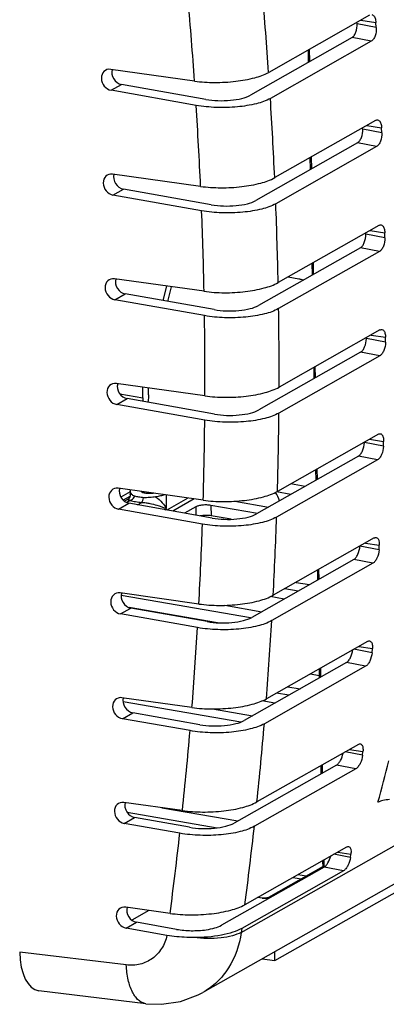
# Model space of a CAD drawing. Units: inches. Extents: x 0 to 34, y 0 to 22.
# Drawn here: x 29 to 30, y 9.9 to 12.5 of the extents above; entities that cross this region are included whole.
import ezdxf

# ---------------------------------------------------------------- set-up
doc = ezdxf.new("R2010")
doc.units = ezdxf.units.IN
doc.header["$LTSCALE"] = 1.87
doc.header["$MEASUREMENT"] = 0
doc.layers.get('0').update_dxf_attribs({"linetype": 'CONTINUOUS'})
doc.layers.add('AXIS_PART', color=7, linetype='CONTINUOUS')

msp = doc.modelspace()

# ---------------------------------------------------------------- linework, layer by layer
at = {"color": 7, "linetype": 'CONTINUOUS'}
for p, q in [((29.9589, 12.5285), (29.6899, 12.3758)), ((29.9255, 12.5055), (29.9253, 12.5095)), ((29.9255, 12.5055), (29.9253, 12.5095)), ((29.9766, 12.4956), (29.9255, 12.5055)), ((29.9353, 12.5151), (29.9757, 12.5089)), ((29.9766, 12.4956), (29.9757, 12.5089)), ((29.9124, 12.4688), (29.6412, 12.3148)), ((29.9635, 12.459), (29.6945, 12.3063)), ((29.9635, 12.459), (29.9124, 12.4688)), ((29.7963, 12.4029), (29.7957, 12.4359)), ((29.7997, 12.4048), (29.7991, 12.4378)), ((29.4923, 12.3525), (29.269, 12.3838)), ((29.27, 12.3279), (29.2976, 12.3436)), ((29.4966, 12.2877), (29.27, 12.3279)), ((29.5225, 12.3037), (29.2976, 12.3436)), ((29.9748, 12.2475), (29.7059, 12.0949)), ((29.9405, 12.2242), (29.9403, 12.2279)), ((29.9405, 12.2242), (29.9403, 12.2279)), ((29.9915, 12.2143), (29.9405, 12.2242)), ((29.9511, 12.2341), (29.9909, 12.2279)), ((29.9915, 12.2143), (29.9909, 12.2279)), ((29.9267, 12.1876), (29.6556, 12.0338)), ((29.9777, 12.1778), (29.9267, 12.1876)), ((29.9777, 12.1778), (29.7089, 12.0252)), ((29.8014, 12.1165), (29.8009, 12.1488)), ((29.8048, 12.1184), (29.8042, 12.1507)), ((29.5085, 12.0716), (29.2739, 12.1044)), ((29.2749, 12.0485), (29.3026, 12.0642)), ((29.537, 12.0226), (29.3026, 12.0642)), ((29.5112, 12.0066), (29.2749, 12.0485)), ((29.9839, 11.9675), (29.7152, 11.8149)), ((29.9603, 11.954), (29.9994, 11.948)), ((29.9487, 11.9442), (29.9487, 11.9474)), ((29.9997, 11.9343), (29.9487, 11.9442)), ((29.9997, 11.9343), (29.9994, 11.948)), ((29.9342, 11.9078), (29.6632, 11.7539)), ((29.9852, 11.8979), (29.9342, 11.9078)), ((29.9852, 11.8979), (29.7164, 11.7454)), ((29.8065, 11.8352), (29.8059, 11.8664)), ((29.8098, 11.8371), (29.8093, 11.8683)), ((29.5177, 11.7916), (29.2789, 11.825)), ((29.7419, 11.8301), (29.7705, 11.8251)), ((29.409, 11.7668), (29.4182, 11.8055)), ((29.4214, 11.7646), (29.4307, 11.8038)), ((29.2799, 11.7691), (29.3076, 11.7848)), ((29.5189, 11.7267), (29.2799, 11.7691)), ((29.5447, 11.7427), (29.3076, 11.7848)), ((29.9864, 11.6885), (29.7176, 11.5359)), ((29.9502, 11.6655), (29.9502, 11.6679)), ((30.0011, 11.6556), (29.9502, 11.6655)), ((29.9628, 11.6751), (30.0012, 11.6691)), ((30.0011, 11.6556), (30.0012, 11.6691)), ((29.935, 11.6292), (29.6639, 11.4753)), ((29.986, 11.6194), (29.7172, 11.4668)), ((29.986, 11.6194), (29.935, 11.6292)), ((29.8114, 11.559), (29.8109, 11.5888)), ((29.8147, 11.5609), (29.8142, 11.5908)), ((29.5201, 11.5126), (29.2839, 11.5456)), ((29.3548, 11.5074), (29.3543, 11.5353)), ((29.3697, 11.5158), (29.3694, 11.5337)), ((29.2849, 11.4898), (29.3126, 11.5054)), ((29.2936, 11.518), (29.3548, 11.5074)), ((29.5454, 11.4641), (29.3126, 11.5054)), ((29.5196, 11.4481), (29.2849, 11.4898)), ((29.9822, 11.4105), (29.7132, 11.2579)), ((29.945, 11.388), (29.945, 11.3894)), ((29.9959, 11.3782), (29.945, 11.388)), ((29.9585, 11.3971), (29.9963, 11.3913)), ((29.9959, 11.3782), (29.9963, 11.3913)), ((29.9291, 11.3519), (29.6578, 11.1979)), ((29.9801, 11.3421), (29.9291, 11.3519)), ((29.9801, 11.3421), (29.7111, 11.1894)), ((29.8162, 11.2878), (29.8157, 11.316)), ((29.8196, 11.2897), (29.8191, 11.318)), ((29.7869, 11.2712), (29.7484, 11.2778)), ((29.5155, 11.2345), (29.2889, 11.2662)), ((29.321, 11.2567), (29.2962, 11.2427)), ((29.3203, 11.2446), (29.3025, 11.2345)), ((29.321, 11.2581), (29.3211, 11.2494)), ((29.3211, 11.2494), (29.3211, 11.2494)), ((29.3536, 11.2572), (29.3537, 11.255)), ((29.4179, 11.2119), (29.4173, 11.2483)), ((29.7493, 11.2498), (29.7104, 11.2566)), ((29.2899, 11.2104), (29.3175, 11.2261)), ((29.3133, 11.2359), (29.3057, 11.2316)), ((29.3212, 11.2338), (29.3116, 11.2284)), ((29.5392, 11.1867), (29.3175, 11.2261)), ((29.3403, 11.222), (29.3518, 11.2285)), ((29.4748, 11.2402), (29.4183, 11.2082)), ((29.4914, 11.2379), (29.4341, 11.2054)), ((29.4957, 11.2166), (29.466, 11.1997)), ((29.4957, 11.2166), (29.4961, 11.1944)), ((29.66, 11.1991), (29.5361, 11.2206)), ((29.5361, 11.2206), (29.5366, 11.1927)), ((29.5996, 11.2317), (29.6898, 11.2161)), ((29.5134, 11.1707), (29.2899, 11.2104)), ((29.413, 11.2091), (29.4179, 11.2119)), ((29.5898, 11.1835), (29.5366, 11.1927)), ((29.9713, 11.1336), (29.7019, 10.9808)), ((29.9841, 11.1021), (29.933, 11.1119)), ((29.9476, 11.1202), (29.9847, 11.1144)), ((29.9841, 11.1021), (29.9847, 11.1144)), ((29.9165, 11.0759), (29.6448, 10.9217)), ((29.9676, 11.0661), (29.6981, 10.9132)), ((29.9676, 11.0661), (29.9165, 11.0759)), ((29.821, 11.0217), (29.8205, 11.0481)), ((29.8244, 11.0236), (29.8239, 11.05)), ((29.7628, 11.0153), (29.7987, 11.0091)), ((29.5039, 10.9575), (29.2939, 10.9869)), ((29.6414, 10.9202), (29.2967, 10.98)), ((29.7688, 10.9921), (29.7329, 10.9983)), ((29.5731, 10.9541), (29.6718, 10.937)), ((29.7312, 10.9708), (29.6943, 10.9772)), ((29.2949, 10.931), (29.3225, 10.9467)), ((29.5003, 10.8946), (29.2949, 10.931)), ((29.5532, 10.9076), (29.318, 10.9484)), ((29.5261, 10.9106), (29.3225, 10.9467)), ((29.9536, 10.8577), (29.6838, 10.7046)), ((29.9654, 10.8273), (29.9165, 10.8367)), ((29.9299, 10.8443), (29.9663, 10.8387)), ((29.9654, 10.8273), (29.9663, 10.8387)), ((29.8971, 10.8012), (29.6249, 10.6468)), ((29.9483, 10.7914), (29.8971, 10.8012)), ((29.9483, 10.7914), (29.6784, 10.6382)), ((29.8256, 10.7663), (29.8002, 10.7707)), ((29.8257, 10.7607), (29.8252, 10.7849)), ((29.829, 10.7626), (29.8286, 10.7868)), ((29.7438, 10.7143), (29.7108, 10.72)), ((29.7407, 10.7369), (29.7737, 10.7312)), ((29.4854, 10.6814), (29.2989, 10.7075)), ((29.6155, 10.6425), (29.302, 10.6969)), ((29.7062, 10.6929), (29.6715, 10.6989)), ((29.2999, 10.6516), (29.3275, 10.6673)), ((29.5061, 10.6356), (29.3275, 10.6673)), ((29.5401, 10.6777), (29.6468, 10.6592)), ((29.4803, 10.6196), (29.2999, 10.6516)), ((29.929, 10.5829), (29.6587, 10.4295)), ((29.94, 10.5538), (29.8934, 10.5627)), ((29.9054, 10.5695), (29.9411, 10.564)), ((29.94, 10.5538), (29.9411, 10.564)), ((29.8709, 10.5279), (29.5981, 10.3731)), ((29.9222, 10.518), (29.6517, 10.3645)), ((29.8302, 10.5048), (29.8298, 10.5266)), ((29.8336, 10.5067), (29.8332, 10.5285)), ((29.9222, 10.518), (29.8709, 10.5279)), ((29.6166, 10.0816), (30.341, 10.4928)), ((29.4598, 10.4063), (29.3039, 10.4281)), ((29.3126, 10.4022), (29.5527, 10.3605)), ((29.405, 10.414), (29.6081, 10.3787)), ((29.3049, 10.3722), (29.3325, 10.3879)), ((29.479, 10.3619), (29.3325, 10.3879)), ((29.4532, 10.3459), (29.3049, 10.3722)), ((29.8976, 10.3092), (29.6265, 10.1553)), ((30.1299, 10.2704), (29.5142, 9.921)), ((29.8347, 10.2541), (29.8344, 10.2733)), ((29.8381, 10.2558), (29.8377, 10.2752)), ((29.9078, 10.2815), (29.8638, 10.29)), ((29.8739, 10.2957), (29.909, 10.2903)), ((29.9078, 10.2815), (29.909, 10.2903)), ((29.8378, 10.2558), (29.5643, 10.1006)), ((29.8893, 10.2459), (29.618, 10.0919)), ((29.8347, 10.2571), (29.6893, 10.1747)), ((29.8347, 10.2559), (29.6926, 10.1753)), ((29.8893, 10.2459), (29.8378, 10.2558)), ((29.7545, 10.228), (29.7773, 10.2246)), ((29.768, 10.2356), (29.7907, 10.2322)), ((29.7064, 10.0063), (30.0392, 10.1951)), ((29.6729, 10.1727), (29.6599, 10.1743)), ((29.6741, 10.173), (29.6605, 10.1746)), ((29.6729, 10.1727), (29.6741, 10.173)), ((29.6847, 10.1733), (29.6808, 10.1729)), ((29.6876, 10.174), (29.6847, 10.1733)), ((29.6926, 10.1753), (29.6893, 10.1747)), ((29.427, 10.1322), (29.3089, 10.1487)), ((29.3708, 10.1401), (29.3255, 10.1143)), ((29.3099, 10.0929), (29.3375, 10.1085)), ((29.4187, 10.0736), (29.3099, 10.0929)), ((29.4445, 10.0896), (29.3375, 10.1085)), ((29.618, 10.0919), (29.6166, 10.0816)), ((29.3103, 9.9947), (29.0264, 10.0291)), ((29.6722, 10.0106), (29.7064, 10.0063)), ((29.7064, 10.0063), (29.706, 10.0298)), ((29.3627, 9.8913), (29.0775, 9.9258))]:
    msp.add_line(p, q, dxfattribs=at)
for points in [[(29.3211, 11.2494), (29.3211, 11.2487), (29.3208, 11.2463), (29.3199, 11.2434), (29.3183, 11.2405), (29.3164, 11.2382), (29.3144, 11.2366), (29.3133, 11.2359)], [(29.6808, 10.1729), (29.6764, 10.1728), (29.6741, 10.173)], [(29.6893, 10.1747), (29.6892, 10.1746), (29.6876, 10.174)], [(29.3627, 9.8913), (29.4042, 9.8896), (29.4548, 9.897), (29.5021, 9.9146), (29.5144, 9.9211)]]:
    msp.add_lwpolyline(points, dxfattribs=at)
for centre, radius, start, end in [((17.8704, 11.5576), 11.8477, 3.96013, 4.99194), ((17.8268, 11.5392), 11.6939, 3.98802, 5.05701), ((18.0153, 11.5672), 11.7025, 2.58456, 3.62097), ((17.9726, 11.549), 11.5477, 2.59385, 3.6678), ((18.1153, 11.555), 11.4049, 1.18846, 2.26918), ((18.1598, 11.5733), 11.5579, 1.19803, 2.24101), ((18.3084, 11.576), 11.4093, 359.79894, 0.85096), ((18.2637, 11.5577), 11.2564, 359.77048, 0.86068), ((18.4606, 11.575), 11.2571, 358.38585, 359.44942), ((18.4082, 11.5568), 11.1119, 358.3381, 359.43964), ((18.557, 11.5523), 10.963, 356.8899, 358.00556), ((18.6112, 11.5702), 11.1064, 356.95756, 358.0348), ((18.766, 11.5615), 10.9514, 355.51231, 356.60598), ((18.7133, 11.5436), 10.8066, 355.42394, 356.55696), ((18.9075, 11.5501), 10.8094, 354.04941, 355.1607), ((18.8615, 11.5315), 10.6579, 353.93955, 355.09172), ((18.2882, 13.5227), 12.0955, 345.17848, 345.71846), ((19.0629, 11.5337), 10.6532, 352.56592, 353.6989), ((19.016, 11.5149), 10.5025, 352.43474, 353.60951), ((29.6772, 10.2079), 0.0355, 263.1067, 265.0013), ((29.6776, 10.2128), 0.0404, 265.0066, 267.5258), ((29.6779, 10.2188), 0.0464, 267.5006, 278.4332), ((29.679, 10.211), 0.0385, 278.4004, 281.949)]:
    msp.add_arc(centre, radius, start, end, dxfattribs=at)
for centre, major_axis, ratio, start_param, end_param in [((29.2699, 12.3558), (0.0155, -0.0251), 0.83011, 8.822572, 11.929258), ((29.2975, 12.3714), (0.0155, -0.0251), 0.83011, 3.802263, 5.646072), ((29.2749, 12.0764), (0.0155, -0.0251), 0.83011, 8.822572, 11.929258), ((29.3025, 12.0921), (0.0155, -0.0251), 0.83011, 3.802263, 5.646072), ((29.2799, 11.797), (0.0155, -0.0251), 0.83011, 8.822572, 11.929258), ((29.3075, 11.8127), (0.0155, -0.0251), 0.83011, 3.802263, 5.646072), ((29.2849, 11.5176), (0.0155, -0.0251), 0.83011, 8.822572, 11.929258), ((29.3125, 11.5333), (0.0155, -0.0251), 0.83011, 3.802263, 5.646072), ((29.2899, 11.2382), (0.0155, -0.0251), 0.83011, 8.822572, 11.929258), ((29.3175, 11.2539), (0.0155, -0.0251), 0.83011, 3.802263, 5.646072), ((29.2949, 10.9589), (0.0155, -0.0251), 0.83011, 8.822572, 11.929258), ((29.3225, 10.9745), (0.0155, -0.0251), 0.83011, 3.802263, 5.646072), ((29.2999, 10.6795), (0.0155, -0.0251), 0.83011, 8.822572, 11.929258), ((29.3275, 10.6952), (0.0155, -0.0251), 0.83011, 3.802263, 5.646072), ((29.3049, 10.4001), (0.0155, -0.0251), 0.83011, 8.822572, 11.929258), ((29.3325, 10.4158), (0.0155, -0.0251), 0.83011, 3.802263, 5.646072), ((29.3098, 10.1207), (0.0155, -0.0251), 0.83011, 8.822572, 11.929258), ((29.3375, 10.1364), (0.0155, -0.0251), 0.83011, 3.802263, 5.646072), ((29.1011, 10.0717), (0.0254, 0.1456), 0.482918, -4.332859, -3.11658)]:
    msp.add_ellipse(centre, major_axis=major_axis, ratio=ratio, start_param=start_param, end_param=end_param, dxfattribs=at)
for points, knots in [([(29.9644, 12.5297), (29.966, 12.5295), (29.9702, 12.5272), (29.9743, 12.5195), (29.9755, 12.5127), (29.9757, 12.5089)], [0, 0, 0, 0, 0.183482, 0.536672, 1, 1, 1, 1]), ([(29.9124, 12.4688), (29.9147, 12.4701), (29.9188, 12.4746), (29.9245, 12.4868), (29.926, 12.4979), (29.9255, 12.5055)], [0, 0, 0, 0, 0.192708, 0.438947, 1, 1, 1, 1]), ([(29.9766, 12.4956), (29.9771, 12.4881), (29.9756, 12.4769), (29.9699, 12.4647), (29.9657, 12.4602), (29.9635, 12.459)], [0, 0, 0, 0, 0.56104, 0.807287, 1, 1, 1, 1]), ([(29.4923, 12.3525), (29.5101, 12.35), (29.5469, 12.3478), (29.6007, 12.3507), (29.6492, 12.3593), (29.6783, 12.3693), (29.6899, 12.3758)], [0, 0, 0, 0, 0.267601, 0.546928, 0.801533, 1, 1, 1, 1]), ([(29.6945, 12.3063), (29.6829, 12.2997), (29.6537, 12.29), (29.6051, 12.2824), (29.5512, 12.281), (29.5144, 12.2845), (29.4966, 12.2877)], [0, 0, 0, 0, 0.198029, 0.452069, 0.73137, 1, 1, 1, 1]), ([(29.5225, 12.3037), (29.5331, 12.3018), (29.5552, 12.2997), (29.5875, 12.3005), (29.6167, 12.3051), (29.6342, 12.3109), (29.6412, 12.3148)], [0, 0, 0, 0, 0.26863, 0.547931, 0.801973, 1, 1, 1, 1]), ([(29.9748, 12.2475), (29.9752, 12.2477), (29.9769, 12.2486), (29.9789, 12.2489), (29.9802, 12.2487)], [0, 0, 0, 0, 0.270244, 1, 1, 1, 1]), ([(29.9802, 12.2487), (29.9817, 12.2484), (29.9859, 12.2462), (29.9898, 12.2385), (29.9908, 12.2318), (29.9909, 12.2279)], [0, 0, 0, 0, 0.182144, 0.534029, 1, 1, 1, 1]), ([(29.9267, 12.1876), (29.9289, 12.1889), (29.9331, 12.1934), (29.9391, 12.2055), (29.9408, 12.2166), (29.9405, 12.2242)], [0, 0, 0, 0, 0.193068, 0.43992, 1, 1, 1, 1]), ([(29.9915, 12.2143), (29.9918, 12.2068), (29.9901, 12.1957), (29.9841, 12.1836), (29.9799, 12.1791), (29.9777, 12.1778)], [0, 0, 0, 0, 0.560072, 0.80693, 1, 1, 1, 1]), ([(29.5085, 12.0716), (29.5262, 12.0691), (29.563, 12.0668), (29.6168, 12.0697), (29.6653, 12.0783), (29.6944, 12.0883), (29.7059, 12.0949)], [0, 0, 0, 0, 0.267633, 0.546972, 0.801549, 1, 1, 1, 1]), ([(29.537, 12.0226), (29.5477, 12.0207), (29.5697, 12.0186), (29.6021, 12.0195), (29.6312, 12.024), (29.6487, 12.0299), (29.6556, 12.0338)], [0, 0, 0, 0, 0.2687, 0.548028, 0.802008, 1, 1, 1, 1]), ([(29.7089, 12.0252), (29.6973, 12.0187), (29.6681, 12.009), (29.6196, 12.0014), (29.5657, 12), (29.529, 12.0034), (29.5112, 12.0066)], [0, 0, 0, 0, 0.197994, 0.451974, 0.731301, 1, 1, 1, 1]), ([(29.9839, 11.9675), (29.9844, 11.9677), (29.9861, 11.9685), (29.988, 11.9689), (29.9894, 11.9686)], [0, 0, 0, 0, 0.27191, 1, 1, 1, 1]), ([(29.9894, 11.9686), (29.9908, 11.9684), (29.9949, 11.9662), (29.9985, 11.9585), (29.9993, 11.9518), (29.9994, 11.948)], [0, 0, 0, 0, 0.180753, 0.531327, 1, 1, 1, 1]), ([(29.9342, 11.9078), (29.9365, 11.909), (29.9407, 11.9135), (29.9468, 11.9255), (29.9488, 11.9366), (29.9487, 11.9442)], [0, 0, 0, 0, 0.193438, 0.440921, 1, 1, 1, 1]), ([(29.9997, 11.9343), (29.9998, 11.9268), (29.9978, 11.9157), (29.9917, 11.9037), (29.9874, 11.8992), (29.9852, 11.8979)], [0, 0, 0, 0, 0.559076, 0.806561, 1, 1, 1, 1]), ([(29.7705, 11.8251), (29.7715, 11.8249), (29.7756, 11.8241), (29.7796, 11.8229), (29.7826, 11.8218)], [0, 0, 0, 0, 0.24641, 1, 1, 1, 1]), ([(29.5177, 11.7916), (29.5355, 11.7891), (29.5722, 11.7868), (29.6261, 11.7898), (29.6745, 11.7984), (29.7036, 11.8084), (29.7152, 11.8149)], [0, 0, 0, 0, 0.267635, 0.546976, 0.801553, 1, 1, 1, 1]), ([(29.7164, 11.7454), (29.7049, 11.7389), (29.6757, 11.7292), (29.6272, 11.7216), (29.5733, 11.7201), (29.5366, 11.7236), (29.5189, 11.7267)], [0, 0, 0, 0, 0.197975, 0.451924, 0.731264, 1, 1, 1, 1]), ([(29.5447, 11.7427), (29.5553, 11.7409), (29.5774, 11.7388), (29.6097, 11.7396), (29.6388, 11.7442), (29.6563, 11.75), (29.6632, 11.7539)], [0, 0, 0, 0, 0.268738, 0.548081, 0.802029, 1, 1, 1, 1]), ([(29.9864, 11.6885), (29.9869, 11.6887), (29.9885, 11.6895), (29.9905, 11.6899), (29.9918, 11.6897)], [0, 0, 0, 0, 0.273609, 1, 1, 1, 1]), ([(29.9918, 11.6897), (29.9932, 11.6894), (29.9972, 11.6872), (30.0006, 11.6795), (30.0013, 11.6729), (30.0012, 11.6691)], [0, 0, 0, 0, 0.1793, 0.528557, 1, 1, 1, 1]), ([(29.935, 11.6292), (29.9373, 11.6305), (29.9416, 11.6349), (29.9479, 11.6469), (29.9501, 11.6579), (29.9502, 11.6655)], [0, 0, 0, 0, 0.193821, 0.441954, 1, 1, 1, 1]), ([(30.0011, 11.6556), (30.0011, 11.6481), (29.9989, 11.6371), (29.9925, 11.6251), (29.9883, 11.6207), (29.986, 11.6194)], [0, 0, 0, 0, 0.558049, 0.80618, 1, 1, 1, 1]), ([(29.5201, 11.5126), (29.5378, 11.5101), (29.5746, 11.5078), (29.6285, 11.5107), (29.6769, 11.5193), (29.706, 11.5294), (29.7176, 11.5359)], [0, 0, 0, 0, 0.267598, 0.546925, 0.801533, 1, 1, 1, 1]), ([(29.3548, 11.5074), (29.3548, 11.5066), (29.3548, 11.5035), (29.3545, 11.5004), (29.3542, 11.4981)], [0, 0, 0, 0, 0.244392, 1, 1, 1, 1]), ([(29.3697, 11.5158), (29.3697, 11.5142), (29.3697, 11.5074), (29.369, 11.5006), (29.3682, 11.4956)], [0, 0, 0, 0, 0.244246, 1, 1, 1, 1]), ([(29.7172, 11.4668), (29.7056, 11.4602), (29.6765, 11.4505), (29.628, 11.4429), (29.5741, 11.4415), (29.5373, 11.445), (29.5196, 11.4481)], [0, 0, 0, 0, 0.197979, 0.451928, 0.731266, 1, 1, 1, 1]), ([(29.5454, 11.4641), (29.5561, 11.4622), (29.5781, 11.4601), (29.6104, 11.461), (29.6395, 11.4656), (29.657, 11.4714), (29.6639, 11.4753)], [0, 0, 0, 0, 0.268734, 0.548074, 0.802023, 1, 1, 1, 1]), ([(29.9822, 11.4105), (29.9826, 11.4108), (29.9843, 11.4116), (29.9862, 11.4119), (29.9875, 11.4117)], [0, 0, 0, 0, 0.275345, 1, 1, 1, 1]), ([(29.9875, 11.4117), (29.9889, 11.4115), (29.9928, 11.4093), (29.996, 11.4015), (29.9965, 11.395), (29.9963, 11.3913)], [0, 0, 0, 0, 0.177773, 0.525714, 1, 1, 1, 1]), ([(29.9291, 11.3519), (29.9314, 11.3532), (29.9357, 11.3576), (29.9422, 11.3695), (29.9447, 11.3805), (29.945, 11.388)], [0, 0, 0, 0, 0.194218, 0.44302, 1, 1, 1, 1]), ([(29.9959, 11.3782), (29.9957, 11.3707), (29.9932, 11.3597), (29.9867, 11.3478), (29.9824, 11.3434), (29.9801, 11.3421)], [0, 0, 0, 0, 0.556988, 0.805786, 1, 1, 1, 1]), ([(29.321, 11.2581), (29.321, 11.2584), (29.321, 11.2596), (29.3215, 11.2608), (29.322, 11.2616)], [0, 0, 0, 0, 0.238005, 1, 1, 1, 1]), ([(29.3219, 11.255), (29.3218, 11.2552), (29.3213, 11.2562), (29.321, 11.2573), (29.321, 11.2581)], [0, 0, 0, 0, 0.265808, 1, 1, 1, 1]), ([(29.3211, 11.2494), (29.3211, 11.2499), (29.3211, 11.2518), (29.3215, 11.2537), (29.3219, 11.255)], [0, 0, 0, 0, 0.263048, 1, 1, 1, 1]), ([(29.3212, 11.2338), (29.3224, 11.2342), (29.3273, 11.2367), (29.3309, 11.2414), (29.3328, 11.2452)], [0, 0, 0, 0, 0.223104, 1, 1, 1, 1]), ([(29.3328, 11.2452), (29.3312, 11.2457), (29.3284, 11.2468), (29.3246, 11.2503), (29.323, 11.2532), (29.3219, 11.255)], [0, 0, 0, 0, 0.341016, 0.587266, 1, 1, 1, 1]), ([(29.3564, 11.2411), (29.3522, 11.2414), (29.3442, 11.2424), (29.3364, 11.2441), (29.3328, 11.2452)], [0, 0, 0, 0, 0.531161, 1, 1, 1, 1]), ([(29.3836, 11.253), (29.3803, 11.2523), (29.3734, 11.2516), (29.3637, 11.2521), (29.3564, 11.2536), (29.3524, 11.2556), (29.3511, 11.2569), (29.3507, 11.2576)], [0, 0, 0, 0, 0.299366, 0.602642, 0.848415, 0.93629, 1, 1, 1, 1]), ([(29.3887, 11.2434), (29.3834, 11.2428), (29.3728, 11.2414), (29.3619, 11.2406), (29.3564, 11.2411)], [0, 0, 0, 0, 0.493012, 1, 1, 1, 1]), ([(29.4123, 11.249), (29.4089, 11.2476), (29.4011, 11.2453), (29.3931, 11.2439), (29.3887, 11.2434)], [0, 0, 0, 0, 0.459743, 1, 1, 1, 1]), ([(29.3887, 11.2434), (29.3951, 11.2389), (29.4058, 11.2291), (29.4146, 11.2176), (29.4179, 11.2119)], [0, 0, 0, 0, 0.540793, 1, 1, 1, 1]), ([(29.5155, 11.2345), (29.5333, 11.232), (29.5701, 11.2298), (29.624, 11.2327), (29.6725, 11.2413), (29.7016, 11.2513), (29.7132, 11.2579)], [0, 0, 0, 0, 0.267529, 0.546829, 0.801497, 1, 1, 1, 1]), ([(29.3133, 11.2359), (29.3135, 11.2361), (29.3143, 11.236), (29.3158, 11.2357), (29.3182, 11.235), (29.3201, 11.2343), (29.3212, 11.2338)], [0, 0, 0, 0, 0.086358, 0.263678, 0.559637, 1, 1, 1, 1]), ([(29.3212, 11.2338), (29.3259, 11.2324), (29.336, 11.2302), (29.3463, 11.229), (29.3518, 11.2285)], [0, 0, 0, 0, 0.468842, 1, 1, 1, 1]), ([(29.3518, 11.2285), (29.3523, 11.2291), (29.3533, 11.2307), (29.3551, 11.2348), (29.3559, 11.2384), (29.3564, 11.2411)], [0, 0, 0, 0, 0.176129, 0.406265, 1, 1, 1, 1]), ([(29.3518, 11.2285), (29.3556, 11.2284), (29.3628, 11.2277), (29.3761, 11.2252), (29.3946, 11.2205), (29.4093, 11.2154), (29.4179, 11.2119)], [0, 0, 0, 0, 0.164637, 0.320206, 0.591743, 1, 1, 1, 1]), ([(29.5361, 11.2206), (29.5325, 11.2213), (29.525, 11.2219), (29.514, 11.2215), (29.504, 11.2199), (29.498, 11.2179), (29.4957, 11.2166)], [0, 0, 0, 0, 0.265727, 0.545386, 0.801039, 1, 1, 1, 1]), ([(29.5366, 11.1927), (29.5318, 11.1935), (29.522, 11.1941), (29.5123, 11.1933), (29.5075, 11.1924)], [0, 0, 0, 0, 0.497534, 1, 1, 1, 1]), ([(29.5392, 11.1867), (29.5499, 11.1848), (29.5719, 11.1827), (29.6043, 11.1836), (29.6334, 11.1882), (29.6509, 11.194), (29.6578, 11.1979)], [0, 0, 0, 0, 0.268702, 0.548029, 0.802007, 1, 1, 1, 1]), ([(29.7111, 11.1894), (29.6995, 11.1828), (29.6703, 11.1731), (29.6218, 11.1655), (29.5679, 11.1641), (29.5312, 11.1676), (29.5134, 11.1707)], [0, 0, 0, 0, 0.197995, 0.451972, 0.731298, 1, 1, 1, 1]), ([(29.9165, 11.0759), (29.9188, 11.0772), (29.9231, 11.0817), (29.9298, 11.0935), (29.9326, 11.1044), (29.933, 11.1119)], [0, 0, 0, 0, 0.194631, 0.444122, 1, 1, 1, 1]), ([(29.9713, 11.1336), (29.9717, 11.1339), (29.9733, 11.1347), (29.9752, 11.135), (29.9766, 11.1348)], [0, 0, 0, 0, 0.277124, 1, 1, 1, 1]), ([(29.9766, 11.1348), (29.9779, 11.1346), (29.9817, 11.1324), (29.9846, 11.1246), (29.9849, 11.1182), (29.9847, 11.1144)], [0, 0, 0, 0, 0.176163, 0.522788, 1, 1, 1, 1]), ([(29.9841, 11.1021), (29.9836, 11.0946), (29.9809, 11.0836), (29.9742, 11.0718), (29.9699, 11.0674), (29.9676, 11.0661)], [0, 0, 0, 0, 0.555893, 0.805375, 1, 1, 1, 1]), ([(29.5039, 10.9575), (29.5217, 10.955), (29.5586, 10.9527), (29.6125, 10.9556), (29.6611, 10.9642), (29.6903, 10.9742), (29.7019, 10.9808)], [0, 0, 0, 0, 0.267429, 0.546689, 0.801446, 1, 1, 1, 1]), ([(29.6981, 10.9132), (29.6866, 10.9066), (29.6574, 10.8969), (29.6088, 10.8893), (29.5548, 10.8879), (29.5181, 10.8914), (29.5003, 10.8946)], [0, 0, 0, 0, 0.198027, 0.452061, 0.731363, 1, 1, 1, 1]), ([(29.5261, 10.9106), (29.5368, 10.9087), (29.5588, 10.9066), (29.5912, 10.9074), (29.6204, 10.912), (29.6379, 10.9178), (29.6448, 10.9217)], [0, 0, 0, 0, 0.268636, 0.547939, 0.801974, 1, 1, 1, 1]), ([(29.9536, 10.8577), (29.954, 10.858), (29.9556, 10.8588), (29.9575, 10.8591), (29.9588, 10.8589)], [0, 0, 0, 0, 0.278951, 1, 1, 1, 1]), ([(29.9588, 10.8589), (29.9601, 10.8587), (29.9639, 10.8565), (29.9665, 10.8487), (29.9666, 10.8424), (29.9663, 10.8387)], [0, 0, 0, 0, 0.174457, 0.519773, 1, 1, 1, 1]), ([(29.8971, 10.8012), (29.8993, 10.8025), (29.9035, 10.8066), (29.9103, 10.8178), (29.9133, 10.8281), (29.9141, 10.8353)], [0, 0, 0, 0, 0.194328, 0.442393, 1, 1, 1, 1]), ([(29.9654, 10.8273), (29.9648, 10.8198), (29.9618, 10.8089), (29.955, 10.7971), (29.9506, 10.7927), (29.9483, 10.7914)], [0, 0, 0, 0, 0.55476, 0.804947, 1, 1, 1, 1]), ([(29.4854, 10.6814), (29.5032, 10.6789), (29.5401, 10.6766), (29.5942, 10.6794), (29.6429, 10.688), (29.6721, 10.698), (29.6838, 10.7046)], [0, 0, 0, 0, 0.267296, 0.546504, 0.801379, 1, 1, 1, 1]), ([(29.6784, 10.6382), (29.6668, 10.6316), (29.6375, 10.6219), (29.5889, 10.6144), (29.5348, 10.613), (29.498, 10.6165), (29.4803, 10.6196)], [0, 0, 0, 0, 0.198072, 0.452192, 0.731459, 1, 1, 1, 1]), ([(29.5061, 10.6356), (29.5167, 10.6337), (29.5388, 10.6316), (29.5712, 10.6325), (29.6004, 10.637), (29.618, 10.6428), (29.6249, 10.6468)], [0, 0, 0, 0, 0.268542, 0.54781, 0.801931, 1, 1, 1, 1]), ([(29.8709, 10.5279), (29.873, 10.5291), (29.877, 10.5329), (29.8837, 10.5433), (29.887, 10.5529), (29.8882, 10.5597)], [0, 0, 0, 0, 0.194066, 0.440507, 1, 1, 1, 1]), ([(29.929, 10.5829), (29.9295, 10.5832), (29.9311, 10.584), (29.9329, 10.5843), (29.9342, 10.5841)], [0, 0, 0, 0, 0.28083, 1, 1, 1, 1]), ([(29.9342, 10.5841), (29.9355, 10.5839), (29.9392, 10.5817), (29.9416, 10.5739), (29.9415, 10.5676), (29.9411, 10.564)], [0, 0, 0, 0, 0.172641, 0.516661, 1, 1, 1, 1]), ([(29.94, 10.5538), (29.9393, 10.5462), (29.936, 10.5354), (29.929, 10.5237), (29.9245, 10.5193), (29.9222, 10.518)], [0, 0, 0, 0, 0.553587, 0.804499, 1, 1, 1, 1]), ([(29.4598, 10.4063), (29.4776, 10.4038), (29.5146, 10.4015), (29.5688, 10.4043), (29.6176, 10.4128), (29.647, 10.4229), (29.6587, 10.4295)], [0, 0, 0, 0, 0.267132, 0.546275, 0.801297, 1, 1, 1, 1]), ([(30.0118, 10.4358), (30.0059, 10.4354), (29.9955, 10.4338), (29.9853, 10.4308), (29.9813, 10.4285)], [0, 0, 0, 0, 0.561835, 1, 1, 1, 1]), ([(29.6517, 10.3645), (29.6401, 10.3579), (29.6107, 10.3482), (29.562, 10.3406), (29.5078, 10.3393), (29.471, 10.3428), (29.4532, 10.3459)], [0, 0, 0, 0, 0.198134, 0.452369, 0.731588, 1, 1, 1, 1]), ([(29.479, 10.3619), (29.4897, 10.36), (29.5118, 10.3579), (29.5443, 10.3587), (29.5735, 10.3633), (29.5911, 10.3691), (29.5981, 10.3731)], [0, 0, 0, 0, 0.268414, 0.547634, 0.801869, 1, 1, 1, 1]), ([(29.8976, 10.3092), (29.898, 10.3094), (29.8996, 10.3102), (29.9015, 10.3106), (29.9027, 10.3104)], [0, 0, 0, 0, 0.282768, 1, 1, 1, 1]), ([(29.9027, 10.3104), (29.904, 10.3102), (29.9076, 10.308), (29.9097, 10.3002), (29.9095, 10.294), (29.909, 10.2903)], [0, 0, 0, 0, 0.170702, 0.513443, 1, 1, 1, 1]), ([(29.8378, 10.2558), (29.8398, 10.2569), (29.8436, 10.2604), (29.8502, 10.2699), (29.8536, 10.2788), (29.8552, 10.285)], [0, 0, 0, 0, 0.193946, 0.43862, 1, 1, 1, 1]), ([(29.9078, 10.2815), (29.9069, 10.274), (29.9034, 10.2633), (29.8961, 10.2517), (29.8916, 10.2472), (29.8893, 10.2459)], [0, 0, 0, 0, 0.552373, 0.80403, 1, 1, 1, 1]), ([(29.6926, 10.1753), (29.6923, 10.1751), (29.6905, 10.1742), (29.6885, 10.1737), (29.687, 10.1733)], [0, 0, 0, 0, 0.208959, 1, 1, 1, 1]), ([(29.427, 10.1322), (29.4449, 10.1297), (29.482, 10.1274), (29.5363, 10.1301), (29.5853, 10.1386), (29.6148, 10.1487), (29.6265, 10.1553)], [0, 0, 0, 0, 0.266926, 0.545983, 0.801185, 1, 1, 1, 1]), ([(29.4445, 10.0896), (29.4574, 10.0873), (29.4838, 10.0851), (29.5102, 10.0866), (29.5234, 10.0885)], [0, 0, 0, 0, 0.49531, 1, 1, 1, 1]), ([(29.618, 10.0919), (29.6106, 10.0877), (29.5927, 10.0806), (29.5501, 10.0703), (29.5147, 10.0676), (29.49, 10.0676)], [0, 0, 0, 0, 0.195571, 0.436444, 1, 1, 1, 1]), ([(29.5234, 10.0885), (29.5313, 10.0896), (29.5452, 10.0925), (29.5588, 10.0974), (29.5643, 10.1006)], [0, 0, 0, 0, 0.557137, 1, 1, 1, 1]), ([(29.4187, 10.0736), (29.416, 10.0612), (29.4068, 10.0376), (29.3814, 10.01), (29.3475, 9.9944), (29.3226, 9.9932), (29.3103, 9.9947)], [0, 0, 0, 0, 0.257887, 0.503912, 0.7477, 1, 1, 1, 1]), ([(29.49, 10.0676), (29.4839, 10.0676), (29.46, 10.0681), (29.4361, 10.0705), (29.4187, 10.0736)], [0, 0, 0, 0, 0.258883, 1, 1, 1, 1]), ([(29.6166, 10.0816), (29.6093, 10.0775), (29.5915, 10.0711), (29.5491, 10.0638), (29.5142, 10.0648), (29.49, 10.0676)], [0, 0, 0, 0, 0.195251, 0.434502, 1, 1, 1, 1]), ([(29.6166, 10.0816), (29.6121, 10.0483), (29.5954, 9.9993), (29.5539, 9.9481), (29.5281, 9.9288), (29.5144, 9.921)], [0, 0, 0, 0, 0.513872, 0.759118, 1, 1, 1, 1]), ([(29.3627, 9.8913), (29.3592, 9.8917), (29.352, 9.8938), (29.3424, 9.9004), (29.3337, 9.9101), (29.3232, 9.9278), (29.314, 9.9564), (29.311, 9.9813), (29.3103, 9.9947)], [0, 0, 0, 0, 0.085139, 0.176868, 0.279989, 0.397082, 0.673983, 1, 1, 1, 1])]:
    msp.add_open_spline(points, degree=3, knots=knots, dxfattribs=at)
at = {"layer": 'AXIS_PART', "color": 7, "linetype": 'CONTINUOUS'}
msp.add_arc((29.6252, 11.1992), 0.0996, 19.5967, 33.783, dxfattribs=at)

doc.saveas('drawing.dxf')
